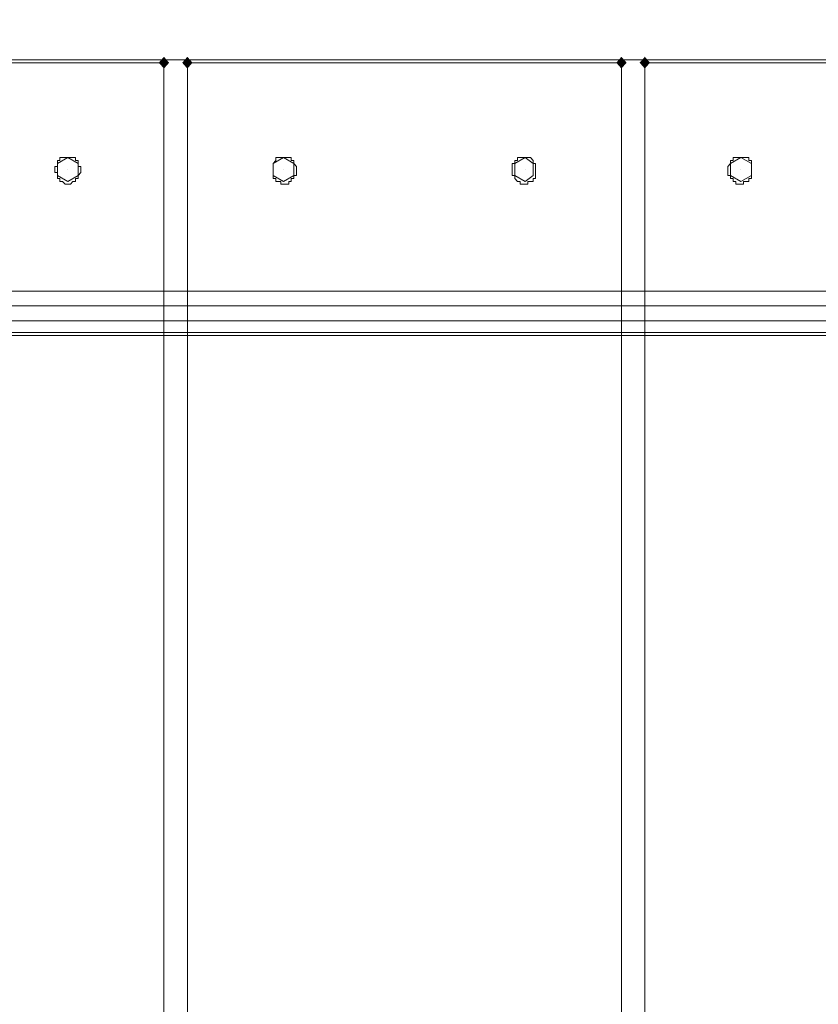
# Model space of a CAD drawing. Units: millimetres. Extents: x 209666 to 216117, y -85304 to -79098.
# Drawn here: x 212596 to 212741, y -81536 to -81357 of the extents above; entities that cross this region are included whole.
import ezdxf

# ---------------------------------------------------------------- set-up
doc = ezdxf.new("R2010")
doc.units = ezdxf.units.MM
doc.layers.add('AQUAWOOD  CWPg169.538', color=250, linetype='Continuous', lineweight=25)
doc.layers.add('МАФЫ НАШИ', color=7, linetype='Continuous', lineweight=25)

# ---------------------------------------------------------------- blocks, each defined once
blk = doc.blocks.new('guil-')
at = {"layer": 'AQUAWOOD  CWPg169.538'}
for points in [[(210215.93, -81154.88), (210215.45, -81155.36), (210214.98, -81155.83), (210215.45, -81156.3), (210215.93, -81156.78), (210216.4, -81156.3), (210216.88, -81155.83), (210216.4, -81155.36)], [(210220.2, -81154.88), (210219.72, -81155.36), (210219.25, -81155.83), (210219.72, -81156.3), (210220.2, -81156.78), (210220.67, -81156.3), (210221.14, -81155.83), (210220.67, -81155.36)], [(210299.39, -81154.88), (210298.91, -81155.36), (210298.44, -81155.83), (210298.91, -81156.3), (210299.39, -81156.78), (210299.86, -81156.3), (210300.34, -81155.83), (210299.86, -81155.36)], [(210303.66, -81154.88), (210303.18, -81155.36), (210302.71, -81155.83), (210303.18, -81156.3), (210303.66, -81156.78), (210304.13, -81156.3), (210304.61, -81155.83), (210304.13, -81155.36)]]:
    blk.add_hatch(color=18, dxfattribs=at).paths.add_polyline_path(points)
at = {"layer": 'AQUAWOOD  CWPg169.538', "color": 18, "lineweight": 13}
for points in [[(209637.38, -81155.36), (210632.29, -81155.36), (210654.1, -81133.54), (210647.94, -81127.38), (209621.74, -81127.38), (209615.57, -81133.54)], [(209621.74, -81127.38), (210647.94, -81127.38), (210654.1, -81133.54), (210595.3, -81192.34), (209674.37, -81192.34), (209615.57, -81133.54)], [(209637.38, -81155.36), (209615.57, -81133.54), (209621.74, -81127.38), (210647.94, -81127.38), (210654.1, -81133.54), (210632.29, -81155.36)], [(209621.74, -81127.38), (209615.57, -81133.54), (209674.37, -81192.34), (210595.3, -81192.34), (210654.1, -81133.54), (210647.94, -81127.38)], [(209681.01, -81199.46), (209637.38, -81155.36), (210632.29, -81155.36), (209637.38, -81155.36), (210632.29, -81155.36), (210588.66, -81199.46)], [(209681.01, -81199.46), (210588.66, -81199.46), (210632.29, -81155.36), (209637.38, -81155.36), (210632.29, -81155.36), (209637.38, -81155.36)], [(210137.21, -81155.83), (210137.21, -82149.78), (210215.93, -82149.78), (210215.93, -81155.83), (210137.21, -81155.83), (210137.21, -82149.78), (210215.93, -82149.78), (210215.93, -81155.83)], [(210137.21, -81155.83), (210137.21, -82149.78), (210215.93, -82149.78), (210215.93, -81155.83), (210215.93, -82149.78), (210137.21, -82149.78), (210137.21, -81155.83), (210215.93, -81155.83)], [(210220.2, -81155.83), (210220.2, -82149.78), (210299.39, -82149.78), (210299.39, -81155.83), (210220.2, -81155.83), (210220.2, -82149.78), (210299.39, -82149.78), (210299.39, -81155.83)], [(210220.2, -81155.83), (210220.2, -82149.78), (210299.39, -82149.78), (210299.39, -81155.83), (210299.39, -82149.78), (210220.2, -82149.78), (210220.2, -81155.83), (210299.39, -81155.83)], [(210303.66, -81155.83), (210303.66, -82149.78), (210382.38, -82149.78), (210382.38, -81155.83), (210303.66, -81155.83), (210303.66, -82149.78), (210382.38, -82149.78), (210382.38, -81155.83)], [(210303.66, -81155.83), (210303.66, -82149.78), (210382.38, -82149.78), (210382.38, -81155.83), (210382.38, -82149.78), (210303.66, -82149.78), (210303.66, -81155.83), (210382.38, -81155.83)], [(210198.38, -81175.27), (210197.91, -81175.27), (210197.43, -81174.8), (210196.96, -81174.8), (210196.96, -81174.32), (210196.48, -81174.32), (210196.48, -81173.85), (210196.48, -81173.38), (210196.01, -81173.38), (210196.01, -81172.9), (210196.01, -81172.43), (210196.48, -81172.43), (210196.48, -81171.95), (210196.48, -81171.48), (210196.96, -81171.48), (210196.96, -81171), (210197.43, -81171), (210197.91, -81171), (210198.38, -81171), (210198.86, -81171), (210199.33, -81171), (210199.8, -81171), (210199.8, -81171.48), (210200.28, -81171.48), (210200.28, -81171.95), (210200.28, -81172.43), (210200.75, -81172.43), (210200.75, -81172.9), (210200.75, -81173.38), (210200.28, -81173.85), (210200.28, -81174.32), (210199.8, -81174.32), (210199.8, -81174.8), (210199.33, -81174.8), (210198.86, -81175.27)], [(210198.38, -81171), (210200.28, -81171.95), (210200.28, -81173.85), (210198.38, -81174.8), (210196.48, -81173.85), (210196.48, -81171.95)], [(210237.74, -81171), (210239.64, -81171.95), (210239.64, -81173.85), (210237.74, -81174.8), (210235.84, -81173.85), (210235.84, -81171.95)], [(210237.74, -81175.27), (210237.27, -81175.27), (210237.27, -81174.8), (210236.79, -81174.8), (210236.32, -81174.8), (210236.32, -81174.32), (210235.84, -81174.32), (210235.84, -81173.85), (210235.84, -81173.38), (210235.84, -81172.9), (210235.84, -81172.43), (210235.84, -81171.95), (210236.32, -81171.48), (210236.32, -81171), (210236.79, -81171), (210237.27, -81171), (210237.74, -81171), (210238.22, -81171), (210238.69, -81171), (210239.16, -81171), (210239.16, -81171.48), (210239.64, -81171.48), (210239.64, -81171.95), (210240.11, -81172.43), (210240.11, -81172.9), (210240.11, -81173.38), (210240.11, -81173.85), (210239.64, -81173.85), (210239.64, -81174.32), (210239.16, -81174.32), (210239.16, -81174.8), (210238.69, -81174.8), (210238.69, -81175.27), (210238.22, -81175.27)], [(210281.84, -81175.27), (210281.37, -81175.27), (210280.89, -81175.27), (210280.89, -81174.8), (210280.42, -81174.8), (210279.95, -81174.32), (210279.95, -81173.85), (210279.47, -81173.85), (210279.47, -81173.38), (210279.47, -81172.9), (210279.47, -81172.43), (210279.47, -81171.95), (210279.95, -81171.95), (210279.95, -81171.48), (210280.42, -81171.48), (210280.42, -81171), (210280.89, -81171), (210281.37, -81171), (210281.84, -81171), (210282.32, -81171), (210282.79, -81171), (210283.27, -81171.48), (210283.27, -81171.95), (210283.74, -81171.95), (210283.74, -81172.43), (210283.74, -81172.9), (210283.74, -81173.38), (210283.74, -81173.85), (210283.74, -81174.32), (210283.27, -81174.32), (210283.27, -81174.8), (210282.79, -81174.8), (210282.32, -81174.8), (210282.32, -81175.27)], [(210281.84, -81171), (210283.27, -81171.95), (210283.27, -81173.85), (210281.84, -81174.8), (210279.95, -81173.85), (210279.95, -81171.95)], [(210321.2, -81175.27), (210320.73, -81175.27), (210320.25, -81175.27), (210320.25, -81174.8), (210319.78, -81174.8), (210319.78, -81174.32), (210319.31, -81174.32), (210319.31, -81173.85), (210318.83, -81173.85), (210318.83, -81173.38), (210318.83, -81172.9), (210318.83, -81172.43), (210319.31, -81171.95), (210319.31, -81171.48), (210319.78, -81171.48), (210319.78, -81171), (210320.25, -81171), (210320.73, -81171), (210321.2, -81171), (210321.68, -81171), (210322.15, -81171), (210322.63, -81171), (210322.63, -81171.48), (210323.1, -81171.48), (210323.1, -81171.95), (210323.1, -81172.43), (210323.1, -81172.9), (210323.1, -81173.38), (210323.1, -81173.85), (210323.1, -81174.32), (210322.63, -81174.32), (210322.63, -81174.8), (210322.15, -81174.8), (210321.68, -81174.8), (210321.68, -81175.27)], [(210321.2, -81171), (210323.1, -81171.95), (210323.1, -81173.85), (210321.2, -81174.8), (210319.31, -81173.85), (210319.31, -81171.95)], [(209676.74, -81194.72), (209679.12, -81197.09), (210590.56, -81197.09), (210592.93, -81194.72), (209676.74, -81194.72), (209674.37, -81192.34), (210595.3, -81192.34), (210592.93, -81194.72)], [(209676.74, -81194.72), (209679.12, -81197.09), (210590.56, -81197.09), (210592.93, -81194.72), (209676.74, -81194.72), (210592.93, -81194.72), (210595.3, -81192.34), (209674.37, -81192.34)], [(209679.12, -81197.09), (210590.56, -81197.09), (210589.13, -81198.98), (209680.54, -81198.98)], [(209679.12, -81197.09), (210590.56, -81197.09), (210589.13, -81198.98), (209680.54, -81198.98)], [(209681.01, -81199.46), (209680.54, -81198.98), (210589.13, -81198.98), (210588.66, -81199.46)], [(209681.01, -81199.46), (210588.66, -81199.46), (210589.13, -81198.98), (209680.54, -81198.98)]]:
    blk.add_lwpolyline(points, close=True, dxfattribs=at)
for points in [[(210137.21, -81155.83), (210215.93, -81155.83), (210137.21, -81155.83)], [(210215.93, -81155.83), (210137.21, -81155.83), (210215.93, -81155.83)], [(210215.93, -81155.83), (210215.93, -82149.78), (210215.93, -81155.83)], [(210215.93, -82149.78), (210215.93, -81155.83), (210215.93, -82149.78)], [(210220.2, -82149.78), (210220.2, -81155.83), (210220.2, -82149.78)], [(210220.2, -81155.83), (210299.39, -81155.83), (210220.2, -81155.83)], [(210220.2, -81155.83), (210220.2, -82149.78), (210220.2, -81155.83)], [(210299.39, -81155.83), (210220.2, -81155.83), (210299.39, -81155.83)], [(210299.39, -81155.83), (210299.39, -82149.78), (210299.39, -81155.83)], [(210299.39, -82149.78), (210299.39, -81155.83), (210299.39, -82149.78)], [(210303.66, -82149.78), (210303.66, -81155.83), (210303.66, -82149.78)], [(210303.66, -81155.83), (210382.38, -81155.83), (210303.66, -81155.83)], [(210303.66, -81155.83), (210303.66, -82149.78), (210303.66, -81155.83)], [(210382.38, -81155.83), (210303.66, -81155.83), (210382.38, -81155.83)], [(210198.38, -81172.9), (210198.38, -81172.9)], [(210237.74, -81172.9), (210237.74, -81172.9)], [(210281.84, -81172.9), (210281.84, -81172.9)], [(210321.2, -81172.9), (210321.2, -81172.9)], [(209681.01, -81199.46), (210588.66, -81199.46), (209681.01, -81199.46)], [(209681.01, -81199.46), (210588.66, -81199.46), (209681.01, -81199.46)]]:
    blk.add_lwpolyline(points, dxfattribs=at)
blk = doc.blocks.new('егнльапва')
at = {"layer": 'МАФЫ НАШИ'}
blk.add_spline([(209666.26, -81731.97), (209695.7, -81304.03), (209917.16, -80744.55), (210618.78, -80326.79), (211042.92, -80037.51), (211565.82, -79416.55), (211934.92, -79225.96), (212263.12, -79124.23), (212833.07, -79238.26), (213442.08, -79588.7), (214262.88, -79690.54), (214598.6, -79723.96), (215133.8, -79883.81), (215358.79, -80142.59), (215481.02, -80350.14), (215736.67, -80873.66), (215791.76, -81069.14), (215829.74, -81281.14)], degree=3, dxfattribs=at)
at = {"layer": 'МАФЫ НАШИ', "yscale": 1.1406}
blk.add_blockref('guil-', (2406.17, 11201.63), dxfattribs=at)

msp = doc.modelspace()

# ---------------------------------------------------------------- block references
at = {"layer": 'МАФЫ НАШИ'}
msp.add_blockref('егнльапва', (0, 0), dxfattribs=at)

doc.saveas('drawing.dxf')
